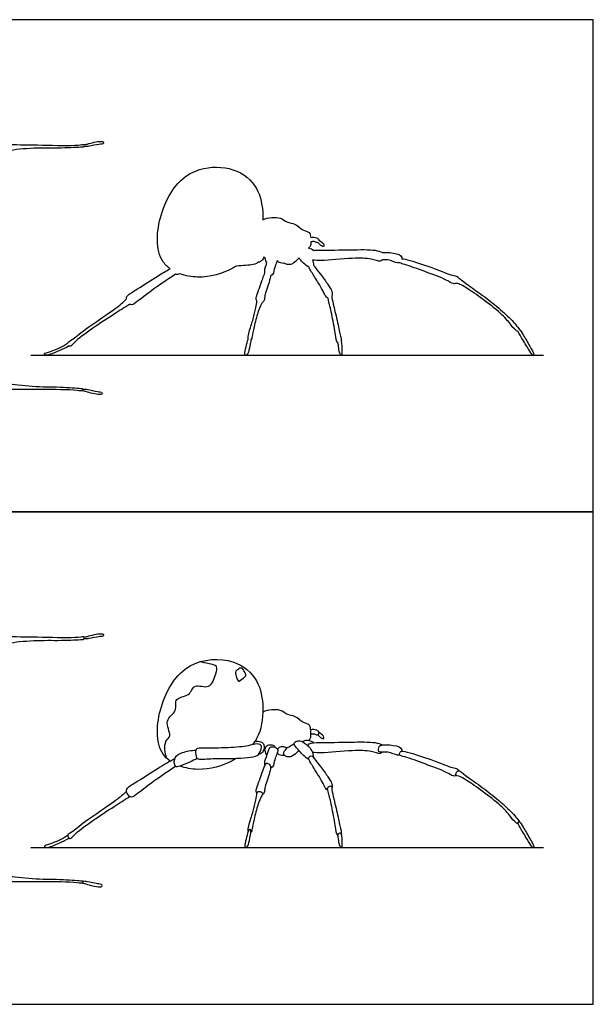
# Model space of a CAD drawing. Units: metres. Extents: x 0 to 0.176, y -0.131 to 0.051.
# Drawn here: x 0.028 to 0.057, y 0 to 0.051 of the extents above; entities that cross this region are included whole.
import ezdxf

# ---------------------------------------------------------------- set-up
doc = ezdxf.new("R2010")
doc.units = ezdxf.units.M
for name, color, linetype, true_color in [('2D$AG-ANIMALS', 7, 'Continuous', 0x66ccff), ('2D$AG-DETAILS', 7, 'Continuous', 0x66ffff), ('2D$AG-DIAGRAM', 7, 'Continuous', 0xfecc66), ('2D$AG-OUTLINE', 7, 'Continuous', 0x8000ff), ('2D$X-VPRT', 6, 'Continuous', 0xff00ff)]:
    doc.layers.add(name, color=color, linetype=linetype, true_color=true_color)

msp = doc.modelspace()

# ---------------------------------------------------------------- linework, layer by layer
at = {"layer": '2D$AG-ANIMALS'}
for points, knots in [([(0.026681, 0.018643), (0.026744, 0.018643), (0.026889, 0.018641), (0.027284, 0.018778), (0.028696, 0.01889), (0.029906, 0.018847), (0.030978, 0.018913), (0.031025, 0.018921), (0.031085, 0.019082), (0.030625, 0.018969), (0.028868, 0.019033), (0.02724, 0.019038), (0.026822, 0.019065), (0.026629, 0.019076)], [0, 0, 0, 0, 0.316603, 0.77067, 1.623488, 2.490895, 3.196708, 3.336719, 3.557615, 3.956654, 4.948247, 5.887319, 6.44149, 6.44149, 6.44149, 6.44149]), ([(0.031033, 0.019033), (0.031092, 0.019046), (0.031214, 0.019069), (0.031564, 0.019175), (0.031908, 0.019219), (0.03204, 0.019207), (0.032071, 0.019074), (0.03178, 0.019062), (0.031317, 0.018957), (0.031126, 0.018933), (0.031032, 0.018948)], [0, 0, 0, 0, 0.309116, 0.752263, 1.186346, 1.429286, 1.628952, 1.98557, 2.511036, 2.845273, 2.845273, 2.845273, 2.845273]), ([(0.035498, 0.01261), (0.03536, 0.01271), (0.034719, 0.01334), (0.034836, 0.015542), (0.036268, 0.017875), (0.038819, 0.017993), (0.040127, 0.016858), (0.040301, 0.015859), (0.04031, 0.015345), (0.040319, 0.014807), (0.040225, 0.014112), (0.039854, 0.013563), (0.039774, 0.013463)], [3.608276, 3.608276, 3.608276, 3.608276, 3.872566, 5.011349, 6.181114, 7.265198, 8.173296, 9.053074, 9.053074, 9.053074, 9.972448, 10.189628, 10.189628, 10.189628, 10.189628]), ([(0.042685, 0.013681), (0.042709, 0.013703), (0.04283, 0.01384), (0.042792, 0.014168), (0.04277, 0.014538), (0.042335, 0.014584), (0.04203, 0.01497), (0.041526, 0.014984), (0.04125, 0.015329), (0.040584, 0.015276), (0.040309, 0.015148)], [2.493669, 2.493669, 2.493669, 2.493669, 2.590095, 3.065743, 3.474645, 3.913736, 4.413212, 4.90127, 5.361018, 6.053757, 6.053757, 6.053757, 6.053757]), ([(0.042806, 0.013998), (0.042859, 0.014017), (0.042975, 0.014051), (0.043121, 0.013922), (0.043266, 0.014092), (0.043099, 0.01424), (0.04289, 0.014261), (0.04279, 0.014232)], [0, 0, 0, 0, 0.297338, 0.586673, 0.862733, 1.165355, 1.570671, 1.570671, 1.570671, 1.570671]), ([(0.043145, 0.013979), (0.043186, 0.013933), (0.043272, 0.013864), (0.043431, 0.013726), (0.043526, 0.013845), (0.043333, 0.014048), (0.043217, 0.014089)], [0, 0, 0, 0, 0.311915, 0.618522, 0.820242, 1.261607, 1.261607, 1.261607, 1.261607]), ([(0.040217, 0.013423), (0.040276, 0.013333), (0.040161, 0.012962), (0.039817, 0.012776), (0.038379, 0.012724), (0.037702, 0.012756), (0.036873, 0.012672), (0.036865, 0.012856), (0.036749, 0.013303), (0.037347, 0.013266), (0.038482, 0.013286), (0.039544, 0.013371), (0.039863, 0.013509), (0.040164, 0.013503), (0.040217, 0.013423)], [0, 0, 0, 0, 0.459941, 0.912275, 1.764982, 2.427203, 3.032164, 3.299361, 3.726322, 4.203495, 5.012605, 5.756983, 6.193815, 6.605888, 6.605888, 6.605888, 6.605888]), ([(0.039903, 0.013641), (0.039998, 0.013648), (0.040184, 0.013605), (0.040381, 0.013536), (0.040396, 0.013192), (0.040208, 0.012956), (0.040122, 0.012955), (0.040085, 0.012954)], [0, 0, 0, 0, 0.389064, 0.697923, 1.098689, 1.483253, 1.724716, 1.724716, 1.724716, 1.724716]), ([(0.041073, 0.013216), (0.041096, 0.013258), (0.041157, 0.013345), (0.041383, 0.013385), (0.041515, 0.013326), (0.041571, 0.013285)], [0, 0, 0, 0, 0.2765537, 0.6105921, 0.9438775, 0.9438775, 0.9438775, 0.9438775]), ([(0.042361, 0.013607), (0.042401, 0.01364), (0.042504, 0.013685), (0.042571, 0.0137), (0.042841, 0.013663), (0.042891, 0.013592), (0.042918, 0.013559)], [0, 0, 0, 0, 0.287707, 0.489742, 0.854589, 1.113265, 1.113265, 1.113265, 1.113265]), ([(0.042654, 0.013392), (0.04267, 0.013433), (0.042698, 0.013568), (0.043389, 0.013568), (0.044811, 0.013589), (0.046113, 0.013616), (0.046391, 0.013493), (0.04652, 0.013445)], [0, 0, 0, 0, 0.263524, 0.815777, 1.72259, 2.543605, 3.009915, 3.009915, 3.009915, 3.009915]), ([(0.047412, 0.012915), (0.04737, 0.012911), (0.047273, 0.01288), (0.046808, 0.013139), (0.046254, 0.013002), (0.046318, 0.013406), (0.046561, 0.013471), (0.047239, 0.013433), (0.047492, 0.013273), (0.047516, 0.013166), (0.047522, 0.013121)], [0, 0, 0, 0, 0.258077, 0.783834, 1.275364, 1.634723, 1.985127, 2.585817, 2.969723, 3.237699, 3.237699, 3.237699, 3.237699]), ([(0.036903, 0.012742), (0.036779, 0.012677), (0.036537, 0.012555), (0.036033, 0.012356), (0.035717, 0.012234), (0.035684, 0.012872), (0.036153, 0.01307), (0.036599, 0.013183), (0.036829, 0.013165)], [0, 0, 0, 0, 0.471013, 1.014797, 1.362627, 1.852355, 2.350632, 2.955385, 2.955385, 2.955385, 2.955385]), ([(0.041426, 0.012895), (0.041342, 0.01288), (0.041178, 0.012903), (0.041078, 0.012999), (0.041053, 0.013038)], [0, 0, 0, 0, 0.3672496, 0.5853249, 0.5853249, 0.5853249, 0.5853249]), ([(0.046516, 0.013069), (0.046481, 0.013043), (0.046397, 0.012957), (0.045864, 0.013149), (0.044974, 0.01318), (0.043355, 0.013001), (0.043038, 0.013043), (0.042879, 0.013054)], [0, 0, 0, 0, 0.263987, 0.766927, 1.487882, 2.405533, 2.908427, 2.908427, 2.908427, 2.908427]), ([(0.050363, 0.011859), (0.050306, 0.011843), (0.050164, 0.011799), (0.049797, 0.012079), (0.048714, 0.012452), (0.047753, 0.01282), (0.047328, 0.012906), (0.04743, 0.013074), (0.047504, 0.013152), (0.048016, 0.01302), (0.049171, 0.012656), (0.050091, 0.012253), (0.050385, 0.012239), (0.050442, 0.012148), (0.050463, 0.01211)], [0, 0, 0, 0, 0.305844, 0.770929, 1.562906, 2.327215, 2.733767, 2.992234, 3.206968, 3.694914, 4.527912, 5.259064, 5.622091, 5.882664, 5.882664, 5.882664, 5.882664]), ([(0.035784, 0.012323), (0.035404, 0.01208), (0.034701, 0.011614), (0.033769, 0.010878), (0.033439, 0.01066), (0.033217, 0.011005), (0.033259, 0.011247), (0.033858, 0.011578), (0.034883, 0.012265), (0.035455, 0.012586), (0.035749, 0.01275)], [0, 0, 0, 0, 0.845197, 1.635002, 2.0306, 2.441133, 2.767518, 3.345029, 4.163659, 4.893479, 4.893479, 4.893479, 4.893479]), ([(0.038939, 0.01275), (0.038878, 0.012713), (0.038279, 0.012368), (0.037312, 0.012072), (0.036299, 0.012241), (0.036007, 0.012346)], [1.745184, 1.745184, 1.745184, 1.745184, 1.859974, 2.857701, 3.318066, 3.318066, 3.318066, 3.318066]), ([(0.033244, 0.011042), (0.033054, 0.01087), (0.032697, 0.01052), (0.031099, 0.009515), (0.030463, 0.008929), (0.03014, 0.008796), (0.030235, 0.008638), (0.030329, 0.008545), (0.030545, 0.008841), (0.031525, 0.009561), (0.03259, 0.01025), (0.033138, 0.0106), (0.033407, 0.010769)], [0, 0, 0, 0, 0.637148, 1.63489, 2.326635, 2.690177, 2.959346, 3.179781, 3.558998, 4.367771, 5.204093, 5.913536, 5.913536, 5.913536, 5.913536]), ([(0.026615, 0.006767), (0.026678, 0.006766), (0.026823, 0.006765), (0.027215, 0.006619), (0.028624, 0.006478), (0.029835, 0.006494), (0.030905, 0.006406), (0.030952, 0.006397), (0.031009, 0.006235), (0.030552, 0.006357), (0.028794, 0.00633), (0.027166, 0.006361), (0.026748, 0.006342), (0.026554, 0.006336)], [0, 0, 0, 0, 0.316603, 0.77067, 1.623488, 2.490895, 3.196708, 3.336719, 3.557615, 3.956654, 4.948247, 5.887319, 6.44149, 6.44149, 6.44149, 6.44149]), ([(0.030958, 0.006284), (0.031016, 0.006271), (0.031139, 0.006244), (0.031486, 0.006131), (0.031829, 0.00608), (0.031961, 0.006089), (0.031995, 0.006221), (0.031704, 0.00624), (0.031244, 0.006355), (0.031053, 0.006383), (0.030959, 0.006369)], [0, 0, 0, 0, 0.309116, 0.752263, 1.186346, 1.429286, 1.628952, 1.98557, 2.511036, 2.845273, 2.845273, 2.845273, 2.845273])]:
    msp.add_open_spline(points, degree=3, knots=knots, dxfattribs=at)
for points in [[(0.040414, 0.012391), (0.040379, 0.012524), (0.040498, 0.012824), (0.040629, 0.013306), (0.040773, 0.013358), (0.040938, 0.013336), (0.041066, 0.013245), (0.041103, 0.013159), (0.041005, 0.012909), (0.040889, 0.012619), (0.040864, 0.012289), (0.040706, 0.012232)], [(0.040523, 0.012931), (0.040439, 0.013056), (0.040393, 0.013195), (0.040473, 0.013373), (0.040605, 0.013459), (0.040778, 0.013459), (0.04091, 0.013407), (0.04095, 0.013317)], [(0.042177, 0.013163), (0.041864, 0.012839), (0.041659, 0.012806), (0.041454, 0.012853), (0.041389, 0.012932), (0.04137, 0.013092), (0.041631, 0.013369), (0.041934, 0.013507)], [(0.042693, 0.012696), (0.042474, 0.012827), (0.042214, 0.013127), (0.041891, 0.013472), (0.041961, 0.013597), (0.042068, 0.013649), (0.04226, 0.013682), (0.042675, 0.013429), (0.042913, 0.013066), (0.04294, 0.012789)], [(0.040356, 0.013204), (0.040376, 0.013199), (0.040397, 0.013194), (0.040418, 0.013189)], [(0.04368, 0.011095), (0.04358, 0.011161), (0.043522, 0.011246), (0.043437, 0.011472), (0.043055, 0.012082), (0.042683, 0.012687), (0.042671, 0.012763), (0.042747, 0.01287), (0.042872, 0.012885), (0.042945, 0.012778), (0.043272, 0.012366), (0.043739, 0.011741), (0.043895, 0.011444), (0.043923, 0.011314), (0.043882, 0.011189)], [(0.040005, 0.010951), (0.039938, 0.011051), (0.039975, 0.011161), (0.040121, 0.011592), (0.040313, 0.012117), (0.040439, 0.012503), (0.040573, 0.012499), (0.040657, 0.012433), (0.040718, 0.012331), (0.040708, 0.012192), (0.040555, 0.011629), (0.040407, 0.011233), (0.040407, 0.011136), (0.040376, 0.010913), (0.040284, 0.010865)], [(0.053557, 0.009341), (0.053424, 0.009383), (0.0532, 0.009667), (0.052796, 0.010189), (0.051847, 0.010948), (0.050884, 0.011608), (0.050596, 0.01179), (0.050289, 0.011874), (0.050302, 0.011925), (0.050386, 0.012092), (0.050493, 0.012139), (0.050703, 0.011939), (0.0516, 0.011311), (0.052461, 0.010655), (0.053203, 0.009977), (0.053524, 0.009608), (0.053613, 0.009457)], [(0.044208, 0.008754), (0.044112, 0.008831), (0.044093, 0.009178), (0.043867, 0.010339), (0.043705, 0.011028), (0.043641, 0.011202), (0.043698, 0.011288), (0.043837, 0.011333), (0.04389, 0.011296), (0.043871, 0.011141), (0.043977, 0.010712), (0.044229, 0.009634), (0.044357, 0.008982), (0.044393, 0.00887), (0.04437, 0.008821)], [(0.039549, 0.008958), (0.039532, 0.009141), (0.039672, 0.009569), (0.039853, 0.010155), (0.039993, 0.01075), (0.039997, 0.011001), (0.040067, 0.011039), (0.040262, 0.01102), (0.040327, 0.010908), (0.040234, 0.010806), (0.040072, 0.010425), (0.039825, 0.009527), (0.03976, 0.009061), (0.039722, 0.008947), (0.039687, 0.00892)], [(0.053811, 0.009178), (0.05372, 0.00933), (0.053633, 0.009467), (0.053559, 0.009472), (0.053526, 0.00942), (0.053582, 0.009258), (0.054052, 0.008499), (0.054261, 0.008128), (0.054354, 0.008128), (0.054405, 0.008128), (0.054182, 0.00855), (0.053903, 0.009025), (0.053811, 0.009178)], [(0.030189, 0.008743), (0.02991, 0.00857), (0.029275, 0.008288), (0.028975, 0.008241), (0.028975, 0.008128), (0.029067, 0.008128), (0.029124, 0.008128), (0.029183, 0.008128), (0.029396, 0.008206), (0.02988, 0.008407), (0.030272, 0.008606)], [(0.039529, 0.008213), (0.039492, 0.008128), (0.03942, 0.008128), (0.039341, 0.008128), (0.039439, 0.008559), (0.039551, 0.009001), (0.039611, 0.009066), (0.039662, 0.009066), (0.039704, 0.008959), (0.039644, 0.008638), (0.039566, 0.008298), (0.039529, 0.008213)], [(0.04438, 0.008768), (0.044368, 0.008845), (0.044346, 0.008903), (0.04418, 0.008865), (0.044225, 0.008681), (0.044259, 0.008311), (0.044331, 0.008128), (0.044384, 0.008128), (0.044402, 0.008128), (0.044417, 0.008439), (0.044392, 0.008691), (0.04438, 0.008768)]]:
    msp.add_open_spline(points, degree=3, dxfattribs=at)
at = {"layer": '2D$AG-DETAILS'}
for points, knots in [([(0.035335, 0.012745), (0.03522, 0.013012), (0.035166, 0.01367), (0.035632, 0.01387), (0.035134, 0.014759), (0.035922, 0.015151), (0.03566, 0.015932), (0.036554, 0.015935), (0.036705, 0.016687), (0.037614, 0.016256), (0.037862, 0.017127), (0.038004, 0.017555), (0.037487, 0.017652), (0.037193, 0.017731), (0.037027, 0.017747)], [0, 0, 0, 0, 0.678854, 1.116721, 1.750886, 2.352344, 2.899623, 3.487458, 4.030515, 4.631062, 5.260136, 5.701813, 6.16883, 6.683088, 6.683088, 6.683088, 6.683088]), ([(0.039022, 0.01736), (0.039086, 0.017398), (0.039233, 0.017501), (0.039341, 0.017219), (0.039514, 0.017017), (0.039137, 0.01682), (0.039031, 0.016655), (0.038812, 0.017251), (0.038958, 0.017322), (0.039022, 0.01736)], [0, 0, 0, 0, 0.323999, 0.684913, 1.015957, 1.455846, 1.697204, 2.203593, 2.529701, 2.529701, 2.529701, 2.529701])]:
    msp.add_open_spline(points, degree=3, knots=knots, dxfattribs=at)
at = {"layer": '2D$AG-DIAGRAM'}
for points in [[(0.028276, 0.033647), (0.054864, 0.033647)], [(0.028276, 0.008128), (0.054864, 0.008128)]]:
    msp.add_lwpolyline(points, dxfattribs=at)
at = {"layer": '2D$AG-OUTLINE'}
for points, knots in [([(0.031032, 0.044467), (0.031126, 0.044452), (0.031317, 0.044475), (0.03178, 0.044581), (0.032071, 0.044593), (0.03204, 0.044726), (0.031908, 0.044738), (0.031564, 0.044694), (0.031214, 0.044588), (0.031092, 0.044565), (0.031033, 0.044552), (0.030997, 0.044579), (0.030594, 0.04449), (0.028868, 0.044552), (0.02724, 0.044557), (0.026822, 0.044584), (0.026629, 0.044595), (0.026598, 0.044641), (0.026492, 0.04466), (0.026137, 0.04446), (0.024605, 0.044097), (0.023168, 0.043823), (0.02244, 0.043719), (0.022279, 0.043619), (0.022207, 0.043577), (0.022067, 0.043603), (0.021503, 0.043531), (0.021068, 0.043248), (0.020764, 0.04305), (0.020715, 0.042979), (0.02065, 0.042991), (0.020459, 0.043053), (0.020031, 0.042328), (0.018892, 0.041144), (0.017753, 0.040347), (0.017633, 0.040149), (0.017545, 0.040046), (0.017506, 0.039998), (0.017475, 0.040018), (0.017385, 0.04003), (0.017239, 0.039953), (0.017157, 0.039868), (0.017125, 0.039819), (0.017102, 0.039836), (0.017028, 0.039843), (0.016811, 0.039674), (0.01672, 0.039586), (0.016675, 0.039535), (0.016582, 0.03959), (0.016487, 0.039641), (0.016392, 0.039687), (0.016443, 0.039734), (0.016508, 0.039848), (0.016568, 0.039945), (0.016544, 0.039981), (0.016541, 0.039984), (0.016597, 0.039998), (0.016704, 0.040034), (0.01682, 0.04024), (0.016792, 0.040301), (0.016787, 0.040308), (0.016828, 0.040336), (0.016922, 0.040403), (0.017107, 0.040804), (0.017135, 0.041583), (0.017388, 0.041897), (0.017313, 0.042019), (0.017287, 0.042065), (0.017307, 0.042096), (0.017386, 0.042224), (0.017672, 0.042425), (0.017985, 0.042673), (0.018055, 0.042807), (0.018064, 0.042842), (0.018329, 0.043146), (0.018823, 0.043683), (0.019527, 0.044618), (0.019759, 0.044677), (0.019895, 0.04489), (0.019845, 0.044939), (0.019831, 0.044948), (0.01988, 0.045061), (0.019972, 0.045296), (0.020532, 0.046143), (0.020935, 0.046875), (0.021301, 0.047404), (0.021299, 0.047495), (0.021299, 0.047501), (0.021361, 0.047585), (0.021504, 0.047837), (0.021737, 0.04829), (0.021684, 0.048485), (0.021454, 0.048418), (0.021332, 0.047762), (0.02124, 0.047621), (0.0212, 0.047537), (0.02119, 0.047533), (0.021053, 0.047457), (0.020649, 0.046566), (0.019804, 0.045431), (0.01959, 0.045283), (0.019496, 0.045208), (0.019456, 0.04522), (0.019266, 0.045213), (0.018928, 0.044518), (0.018066, 0.04339), (0.017927, 0.043182), (0.017855, 0.043081), (0.017773, 0.04307), (0.017491, 0.042886), (0.016955, 0.042399), (0.016834, 0.042218), (0.016822, 0.042187), (0.016778, 0.042177), (0.016624, 0.042172), (0.016658, 0.04154), (0.01647, 0.040789), (0.016445, 0.040596), (0.01643, 0.040505), (0.016373, 0.040509), (0.016243, 0.040462), (0.016161, 0.040343), (0.016138, 0.040274), (0.016128, 0.040279), (0.016068, 0.040305), (0.015935, 0.040204), (0.015804, 0.039998), (0.015785, 0.039876), (0.015702, 0.039883), (0.015624, 0.039881), (0.015548, 0.039873), (0.015539, 0.039928), (0.015517, 0.040036), (0.015442, 0.040155), (0.015454, 0.040219), (0.015461, 0.040248), (0.015564, 0.040282), (0.015718, 0.040554), (0.01624, 0.041205), (0.016258, 0.041458), (0.01621, 0.041618), (0.01617, 0.041683), (0.016179, 0.041728), (0.016162, 0.041911), (0.016023, 0.042273), (0.015823, 0.042501), (0.015671, 0.042646), (0.015588, 0.042627), (0.015587, 0.042627), (0.015363, 0.04298), (0.014936, 0.043589), (0.014304, 0.044357), (0.014229, 0.044407), (0.014193, 0.044398), (0.014048, 0.044605), (0.01375, 0.045041), (0.013367, 0.045701), (0.012847, 0.046489), (0.012817, 0.046525), (0.012798, 0.046523), (0.012794, 0.046523), (0.012754, 0.046594), (0.012675, 0.046741), (0.012509, 0.046951), (0.012432, 0.047248), (0.012364, 0.047471), (0.012222, 0.047388), (0.012319, 0.047212), (0.012432, 0.04691), (0.012558, 0.046743), (0.012735, 0.046472), (0.012733, 0.046432), (0.012872, 0.046228), (0.0133, 0.045539), (0.013707, 0.044807), (0.013917, 0.044401), (0.013951, 0.044272), (0.013967, 0.044213), (0.013945, 0.04415), (0.014034, 0.043947), (0.01446, 0.043237), (0.015109, 0.042539), (0.01528, 0.042424), (0.015358, 0.042369), (0.015349, 0.04231), (0.015443, 0.042196), (0.015647, 0.041775), (0.015767, 0.04166), (0.0157, 0.041565), (0.01558, 0.041384), (0.015048, 0.040732), (0.014934, 0.040502), (0.01497, 0.040424), (0.014983, 0.040407), (0.014953, 0.040351), (0.014892, 0.040237), (0.014922, 0.039879), (0.01493, 0.039753), (0.014937, 0.039687), (0.014923, 0.03968), (0.014909, 0.039672), (0.014894, 0.039664), (0.01483, 0.039765), (0.014754, 0.039858), (0.014669, 0.039943), (0.014745, 0.040085), (0.014762, 0.040398), (0.014689, 0.040579), (0.014636, 0.040595), (0.014634, 0.040722), (0.014637, 0.040985), (0.014278, 0.042121), (0.013646, 0.042713), (0.013283, 0.042989), (0.013168, 0.043004), (0.013118, 0.043012), (0.013035, 0.043091), (0.012673, 0.043264), (0.012355, 0.043433), (0.012203, 0.043398), (0.012164, 0.043376), (0.011765, 0.043525), (0.010936, 0.043842), (0.009907, 0.044315), (0.008442, 0.044866), (0.008226, 0.044897), (0.008098, 0.044888), (0.008057, 0.044842), (0.007705, 0.044739), (0.006995, 0.044531), (0.005173, 0.044003), (0.003933, 0.043644), (0.003764, 0.043568), (0.003766, 0.043499), (0.003768, 0.043486), (0.003609, 0.04342), (0.003322, 0.043272), (0.00269, 0.043103), (0.002555, 0.042778), (0.002952, 0.042875), (0.003507, 0.043128), (0.003749, 0.04326), (0.003869, 0.043331), (0.003961, 0.04329), (0.004336, 0.043518), (0.005454, 0.043826), (0.007051, 0.044251), (0.007749, 0.044371), (0.007974, 0.044346), (0.008073, 0.044333), (0.008153, 0.044231), (0.008513, 0.044124), (0.009386, 0.043896), (0.010993, 0.043431), (0.011674, 0.043129), (0.01202, 0.042969), (0.012066, 0.04286), (0.012322, 0.042773), (0.012613, 0.042639), (0.01272, 0.042611), (0.012738, 0.042541), (0.012755, 0.042355), (0.01344, 0.042124), (0.013813, 0.04138), (0.014015, 0.040519), (0.014123, 0.040463), (0.014158, 0.04043), (0.014142, 0.040404), (0.014138, 0.040364), (0.014138, 0.040332), (0.014038, 0.040388), (0.013437, 0.040683), (0.012028, 0.041051), (0.009605, 0.039902), (0.009138, 0.038831), (0.00912, 0.03826), (0.009183, 0.037668), (0.009581, 0.036759), (0.011828, 0.035655), (0.013385, 0.036052), (0.014049, 0.03631), (0.014157, 0.036358), (0.014158, 0.036332), (0.014163, 0.036304), (0.014175, 0.036284), (0.014139, 0.036252), (0.01403, 0.036198), (0.013809, 0.035342), (0.013421, 0.034605), (0.012731, 0.03439), (0.01271, 0.034204), (0.012691, 0.034134), (0.012583, 0.034109), (0.01229, 0.03398), (0.012031, 0.033899), (0.011983, 0.033791), (0.011634, 0.033639), (0.010946, 0.033352), (0.00933, 0.032921), (0.008452, 0.032711), (0.00809, 0.032612), (0.008008, 0.032512), (0.007908, 0.032501), (0.007683, 0.032481), (0.006988, 0.032616), (0.0054, 0.033075), (0.004289, 0.033406), (0.003919, 0.033643), (0.003827, 0.033603), (0.003708, 0.033676), (0.003468, 0.033814), (0.002919, 0.034079), (0.002524, 0.034184), (0.002652, 0.033856), (0.00328, 0.033673), (0.003565, 0.03352), (0.003722, 0.033451), (0.00372, 0.033437), (0.003716, 0.033368), (0.003883, 0.033289), (0.005116, 0.032904), (0.006926, 0.032337), (0.007631, 0.032114), (0.007981, 0.032003), (0.008021, 0.031957), (0.008149, 0.031944), (0.008365, 0.031971), (0.009842, 0.032491), (0.010881, 0.032942), (0.011716, 0.033241), (0.012118, 0.033381), (0.012157, 0.033358), (0.012308, 0.033321), (0.01263, 0.033482), (0.012995, 0.033647), (0.01308, 0.033725), (0.01313, 0.033732), (0.013245, 0.033745), (0.013614, 0.034012), (0.014259, 0.034591), (0.014642, 0.03572), (0.014645, 0.035982), (0.014649, 0.036109), (0.014703, 0.036124), (0.014773, 0.036289), (0.01477, 0.036568), (0.01472, 0.036704), (0.014789, 0.036765), (0.014852, 0.036835), (0.014908, 0.036913), (0.01491, 0.036916), (0.014926, 0.036909), (0.014941, 0.036902), (0.014957, 0.036895), (0.014954, 0.03687), (0.014943, 0.036753), (0.014912, 0.036462), (0.014971, 0.036347), (0.015, 0.03629), (0.014987, 0.036273), (0.014949, 0.036196), (0.015058, 0.035963), (0.015576, 0.0353), (0.015692, 0.035117), (0.015758, 0.03502), (0.015635, 0.034908), (0.015422, 0.034491), (0.015325, 0.034379), (0.015333, 0.034321), (0.015254, 0.034267), (0.01508, 0.034156), (0.014417, 0.033471), (0.013976, 0.03277), (0.013882, 0.03257), (0.013903, 0.032506), (0.013886, 0.032447), (0.013849, 0.032319), (0.013631, 0.031918), (0.013208, 0.031195), (0.012765, 0.030515), (0.012622, 0.030314), (0.012624, 0.030274), (0.012441, 0.030007), (0.012311, 0.029843), (0.012191, 0.029543), (0.012091, 0.029369), (0.012231, 0.029283), (0.012304, 0.029505), (0.012387, 0.0298), (0.012558, 0.030006), (0.01264, 0.030151), (0.012681, 0.030222), (0.012685, 0.030221), (0.012704, 0.030219), (0.012735, 0.030255), (0.013272, 0.031031), (0.013668, 0.031683), (0.013976, 0.032113), (0.014125, 0.032316), (0.014161, 0.032307), (0.014237, 0.032355), (0.014885, 0.03311), (0.015325, 0.033709), (0.015556, 0.034057), (0.015557, 0.034057), (0.01564, 0.034036), (0.015796, 0.034178), (0.016, 0.034402), (0.016147, 0.034761), (0.016168, 0.034944), (0.01616, 0.034989), (0.016201, 0.035053), (0.016253, 0.035212), (0.016239, 0.035465), (0.015731, 0.036127), (0.015583, 0.036402), (0.015481, 0.036439), (0.015475, 0.036467), (0.015464, 0.036532), (0.01553, 0.036631), (0.015554, 0.036711), (0.015562, 0.036744), (0.015593, 0.036742), (0.015681, 0.03674), (0.015768, 0.036747), (0.015823, 0.036754), (0.01585, 0.036648), (0.015965, 0.036464), (0.016087, 0.036369), (0.016147, 0.036393), (0.016158, 0.036398), (0.01618, 0.036329), (0.016259, 0.036208), (0.016388, 0.036158), (0.016444, 0.036161), (0.016458, 0.036069), (0.016478, 0.035876), (0.01665, 0.035121), (0.016603, 0.03449), (0.016756, 0.034482), (0.0168, 0.034471), (0.016812, 0.03444), (0.016929, 0.034256), (0.017455, 0.033757), (0.017732, 0.033567), (0.017814, 0.033555), (0.017884, 0.033453), (0.018019, 0.033242), (0.018856, 0.032096), (0.01918, 0.031393), (0.01937, 0.031383), (0.01941, 0.031393), (0.019503, 0.031317), (0.019713, 0.031164), (0.020534, 0.030011), (0.020918, 0.029112), (0.021053, 0.029033), (0.021063, 0.029028), (0.021102, 0.028944), (0.021191, 0.028801), (0.021298, 0.028143), (0.021528, 0.028071), (0.021585, 0.028264), (0.021361, 0.028722), (0.021223, 0.028977), (0.021163, 0.029063), (0.021164, 0.029068), (0.021167, 0.02916), (0.020812, 0.029697), (0.020426, 0.030436), (0.019884, 0.031295), (0.019796, 0.031532), (0.01975, 0.031646), (0.019765, 0.031655), (0.019815, 0.031703), (0.019684, 0.031919), (0.019453, 0.031983), (0.018769, 0.032932), (0.018287, 0.03348), (0.018029, 0.03379), (0.018021, 0.033825), (0.017953, 0.03396), (0.017645, 0.034215), (0.017364, 0.034422), (0.017287, 0.034552), (0.017268, 0.034583), (0.017296, 0.034628), (0.017372, 0.034749), (0.017127, 0.035068), (0.017115, 0.035848), (0.016939, 0.036252), (0.016846, 0.036321), (0.016806, 0.036351), (0.01681, 0.036357), (0.016841, 0.036417), (0.016729, 0.036626), (0.016623, 0.036664), (0.016567, 0.036679), (0.01657, 0.036683), (0.016594, 0.036718), (0.016542, 0.036807), (0.016486, 0.03691), (0.016447, 0.036955), (0.016542, 0.037002), (0.016634, 0.037055), (0.016723, 0.037111), (0.016763, 0.037065), (0.01685, 0.036977), (0.017056, 0.03681), (0.017131, 0.036816), (0.017154, 0.036832), (0.017185, 0.036782), (0.017265, 0.036696), (0.017409, 0.036615), (0.0175, 0.036625), (0.017532, 0.036645), (0.017569, 0.036596), (0.017655, 0.036491), (0.01777, 0.036291), (0.018892, 0.03547), (0.020006, 0.034261), (0.020419, 0.033528), (0.02061, 0.033585), (0.020676, 0.033596), (0.020724, 0.033524), (0.021023, 0.03332), (0.021452, 0.033027), (0.022014, 0.032943), (0.022155, 0.032966), (0.022226, 0.032923), (0.022385, 0.032819), (0.023111, 0.032699), (0.024541, 0.032395), (0.026065, 0.031999), (0.026416, 0.031792), (0.026522, 0.031809), (0.026554, 0.031855), (0.026748, 0.031861), (0.027166, 0.03188), (0.028794, 0.031849), (0.03052, 0.031875), (0.030922, 0.031777), (0.030958, 0.031803), (0.031016, 0.031789), (0.031139, 0.031763), (0.031486, 0.03165), (0.031829, 0.031598), (0.031961, 0.031608), (0.031995, 0.03174), (0.031704, 0.031759), (0.031244, 0.031874), (0.031053, 0.031901), (0.030959, 0.031888), (0.030956, 0.031895), (0.030945, 0.031917), (0.030905, 0.031925), (0.029835, 0.032013), (0.028624, 0.031997), (0.027215, 0.032138), (0.026823, 0.032284), (0.026678, 0.032285), (0.026615, 0.032286), (0.0266, 0.03234), (0.02652, 0.032415), (0.02612, 0.032438), (0.024741, 0.032788), (0.02323, 0.033104), (0.022455, 0.033428), (0.022328, 0.033367), (0.022276, 0.033352), (0.02224, 0.033432), (0.022015, 0.033529), (0.02136, 0.033819), (0.021059, 0.033918), (0.020971, 0.033919), (0.020974, 0.033985), (0.020965, 0.034147), (0.020673, 0.034355), (0.019867, 0.035251), (0.019229, 0.03582), (0.018216, 0.036781), (0.017911, 0.036895), (0.017764, 0.036961), (0.017786, 0.036999), (0.017804, 0.037083), (0.017672, 0.037185), (0.017528, 0.037239), (0.017449, 0.037244), (0.017455, 0.037259), (0.017455, 0.037307), (0.017265, 0.037383), (0.017222, 0.03741), (0.017174, 0.037443), (0.017259, 0.037512), (0.017337, 0.037577), (0.017414, 0.037624), (0.017451, 0.037585), (0.017527, 0.037503), (0.017871, 0.037419), (0.017976, 0.037438), (0.018008, 0.037505), (0.018014, 0.037525), (0.018059, 0.037518), (0.018137, 0.03751), (0.018422, 0.037555), (0.018401, 0.037649), (0.018388, 0.037678), (0.018467, 0.037632), (0.018646, 0.037628), (0.018757, 0.037671), (0.018585, 0.037813), (0.018418, 0.037798), (0.018339, 0.037767), (0.018327, 0.037782), (0.018266, 0.037827), (0.018071, 0.03775), (0.018003, 0.037672), (0.017964, 0.037714), (0.017822, 0.037707), (0.017735, 0.037731), (0.017703, 0.03774), (0.017718, 0.037748), (0.017778, 0.037788), (0.017795, 0.037936), (0.017931, 0.037969), (0.01797, 0.038017), (0.017996, 0.038014), (0.01806, 0.038011), (0.018116, 0.038151), (0.018049, 0.038244), (0.018048, 0.038347), (0.018109, 0.038456), (0.018042, 0.038578), (0.017969, 0.038566), (0.01794, 0.038557), (0.017899, 0.038604), (0.017784, 0.038666), (0.017804, 0.038818), (0.017735, 0.038859), (0.017699, 0.038876), (0.017753, 0.038888), (0.017846, 0.038926), (0.018019, 0.038917), (0.018058, 0.03896), (0.018126, 0.038882), (0.018321, 0.038805), (0.018382, 0.038849), (0.018394, 0.038865), (0.018473, 0.038834), (0.01864, 0.038819), (0.018812, 0.038961), (0.018701, 0.039003), (0.018522, 0.038999), (0.018443, 0.038954), (0.018456, 0.038983), (0.018477, 0.039076), (0.018192, 0.039121), (0.018114, 0.039114), (0.018069, 0.039106), (0.018063, 0.039126), (0.018031, 0.039194), (0.017926, 0.039213), (0.017578, 0.039128), (0.017504, 0.039044), (0.017465, 0.039003), (0.017373, 0.039064), (0.017268, 0.039141), (0.017152, 0.039224), (0.017177, 0.039237), (0.017219, 0.039263), (0.017416, 0.039337), (0.017417, 0.039385), (0.017411, 0.039401), (0.01749, 0.039404), (0.017636, 0.039455), (0.017769, 0.039554), (0.017753, 0.039638), (0.017732, 0.039677), (0.01788, 0.03974), (0.018188, 0.039847), (0.019221, 0.040787), (0.019871, 0.041341), (0.020696, 0.04222), (0.020992, 0.042422), (0.021004, 0.042584), (0.021003, 0.04265), (0.021091, 0.042648), (0.021394, 0.042742), (0.022056, 0.043017), (0.022282, 0.04311), (0.02232, 0.043188), (0.022371, 0.043173), (0.022497, 0.043109), (0.023279, 0.043417), (0.024797, 0.0437), (0.026182, 0.044021), (0.026583, 0.044035), (0.026665, 0.044109), (0.026681, 0.044162), (0.026744, 0.044162), (0.026889, 0.04416), (0.027284, 0.044297), (0.028696, 0.044408), (0.029906, 0.044366), (0.030978, 0.044431), (0.031017, 0.044438), (0.031029, 0.044461), (0.031032, 0.044467)], [-2.845273, -2.845273, -2.845273, -2.845273, -2.511036, -1.98557, -1.628952, -1.429286, -1.186346, -0.752263, -0.309116, 0, 0, 0, 0.357527, 1.349119, 2.288191, 2.842363, 2.842363, 2.842363, 3.099004, 3.532309, 4.448363, 5.360791, 5.957997, 6.321713, 6.321713, 6.321713, 6.859944, 7.437108, 7.865207, 7.865207, 7.865207, 8.189723, 8.803177, 9.781821, 10.621616, 10.951443, 11.263801, 11.263801, 11.263801, 11.491157, 11.78657, 12.091686, 12.091686, 12.091686, 12.281641, 12.658135, 12.987324, 12.987324, 12.987324, 13.197912, 13.197912, 13.197912, 13.530362, 13.783838, 13.812559, 13.812559, 13.812559, 14.115154, 14.474523, 14.522168, 14.522168, 14.522168, 14.802959, 15.274297, 15.926042, 16.358944, 16.649598, 16.649598, 16.649598, 16.818143, 17.286028, 17.776948, 17.953146, 17.953146, 17.953146, 18.752428, 19.511882, 19.866025, 20.205713, 20.300764, 20.300764, 20.300764, 20.741641, 21.46016, 22.172177, 22.746712, 22.788088, 22.788088, 22.788088, 23.1491, 23.678918, 23.949452, 24.233645, 24.813462, 25.196524, 25.196524, 25.196524, 25.257414, 25.999302, 26.878336, 27.314531, 27.314531, 27.314531, 27.512641, 28.155569, 29.030203, 29.473042, 29.473042, 29.473042, 29.835201, 30.531224, 30.689965, 30.689965, 30.689965, 30.958264, 31.505282, 32.158528, 32.542524, 32.542524, 32.542524, 32.822347, 33.162723, 33.162723, 33.162723, 33.224465, 33.5259, 33.967638, 33.967638, 33.967638, 34.190743, 34.190743, 34.190743, 34.488824, 34.754944, 34.970865, 34.970865, 34.970865, 35.411796, 36.079818, 36.436633, 36.782839, 36.782839, 36.782839, 37.008972, 37.489759, 37.902027, 38.262348, 38.267829, 38.267829, 38.267829, 39.081551, 39.778337, 40.002079, 40.002079, 40.002079, 40.634002, 41.31111, 41.991744, 42.138095, 42.170287, 42.170287, 42.170287, 42.531002, 42.90487, 43.319672, 43.632368, 43.84897, 44.148808, 44.568451, 44.976814, 44.976814, 44.976814, 45.268166, 45.947922, 46.63271, 47.10935, 47.420143, 47.420143, 47.420143, 47.741378, 48.423055, 49.133427, 49.524203, 49.524203, 49.524203, 49.821981, 50.401923, 50.401923, 50.401923, 50.831611, 51.498348, 51.871113, 51.984608, 51.984608, 51.984608, 52.301246, 52.72732, 53.051259, 53.051259, 53.051259, 53.100534, 53.100534, 53.100534, 53.329549, 53.329549, 53.329549, 53.835623, 54.142812, 54.142812, 54.142812, 54.592557, 55.371918, 56.064189, 56.53239, 56.815872, 56.815872, 56.815872, 57.218046, 57.715384, 57.916399, 57.916399, 57.916399, 58.737798, 59.553272, 60.441633, 60.776762, 61.054491, 61.054491, 61.054491, 61.816784, 62.841022, 63.656296, 63.940205, 64.006893, 64.006893, 64.006893, 64.528775, 65.11369, 65.436099, 65.822597, 66.408936, 66.879374, 66.879374, 66.879374, 67.343222, 68.150707, 69.100927, 69.699537, 70.098188, 70.098188, 70.098188, 70.531135, 71.241284, 72.181393, 72.958403, 72.958403, 72.958403, 73.426172, 73.780006, 73.780006, 73.780006, 74.11801, 74.693616, 75.376644, 76.039546, 76.315148, 76.315148, 76.315148, 76.521946, 76.521946, 76.521946, 76.728268, 77.70971, 78.926498, 79.384607, 79.774058, 80.023381, 80.579254, 81.728785, 82.760254, 82.973083, 82.973083, 82.973083, 83.129533, 83.129533, 83.129533, 83.405136, 84.068037, 84.751065, 85.326672, 85.664675, 85.664675, 85.664675, 86.018509, 86.486278, 86.486278, 86.486278, 87.263288, 88.203397, 88.913546, 89.346493, 89.346493, 89.346493, 89.745144, 90.343754, 91.293974, 92.101459, 92.565307, 92.565307, 92.565307, 93.035745, 93.622084, 94.008582, 94.330991, 94.915906, 95.437788, 95.437788, 95.437788, 95.504476, 95.788386, 96.603659, 97.627897, 98.39019, 98.39019, 98.39019, 98.667919, 99.003048, 99.891409, 100.706883, 101.528283, 101.528283, 101.528283, 101.729297, 102.226635, 102.628809, 102.628809, 102.628809, 102.912291, 103.380492, 104.072763, 104.852125, 105.301869, 105.301869, 105.301869, 105.609058, 106.050875, 106.050875, 106.050875, 106.236151, 106.244247, 106.244247, 106.244247, 106.286813, 106.286813, 106.286813, 106.413251, 106.839325, 107.155963, 107.155963, 107.155963, 107.269457, 107.642223, 108.308959, 108.738647, 108.738647, 108.738647, 109.318589, 109.616368, 109.616368, 109.616368, 110.007144, 110.717516, 111.399193, 111.720428, 111.720428, 111.720428, 112.031221, 112.507861, 113.192648, 113.872405, 114.163757, 114.163757, 114.163757, 114.57212, 114.991763, 115.291601, 115.508203, 115.820899, 116.235701, 116.609569, 116.970284, 116.970284, 116.970284, 117.002476, 117.148826, 117.829461, 118.506568, 119.138492, 119.138492, 119.138492, 119.362233, 120.05902, 120.872742, 120.872742, 120.872742, 120.878222, 121.238544, 121.650812, 122.131598, 122.357732, 122.357732, 122.357732, 122.703938, 123.060753, 123.728774, 124.169705, 124.169705, 124.169705, 124.385626, 124.651747, 124.827972, 124.827972, 124.827972, 124.906214, 125.044048, 125.044048, 125.044048, 125.42617, 125.727606, 125.789348, 125.789348, 125.789348, 126.129723, 126.409546, 126.409546, 126.409546, 126.793543, 127.446789, 127.993807, 128.262106, 128.262106, 128.262106, 128.420847, 129.11687, 129.479028, 129.479028, 129.479028, 129.921867, 130.796501, 131.439429, 131.637539, 131.637539, 131.637539, 132.073734, 132.952768, 133.694656, 133.755547, 133.755547, 133.755547, 134.138609, 134.718426, 135.002618, 135.273152, 135.802971, 136.163983, 136.163983, 136.163983, 136.205358, 136.779893, 137.491911, 138.210429, 138.651306, 138.651306, 138.651306, 138.746358, 139.086045, 139.440189, 140.199643, 140.998925, 140.998925, 140.998925, 141.175122, 141.666042, 142.133928, 142.302473, 142.302473, 142.302473, 142.593127, 143.026029, 143.677774, 144.149111, 144.429902, 144.429902, 144.429902, 144.477548, 144.836917, 145.139511, 145.139511, 145.139511, 145.168232, 145.421708, 145.700536, 145.700536, 145.700536, 145.952301, 145.952301, 145.952301, 146.250413, 146.626907, 146.816862, 146.816862, 146.816862, 147.121978, 147.417391, 147.644747, 147.644747, 147.644747, 147.957105, 148.286932, 149.126727, 150.105371, 150.718825, 151.043341, 151.043341, 151.043341, 151.47144, 152.048604, 152.586835, 152.586835, 152.586835, 152.950551, 153.547757, 154.460186, 155.37624, 155.809544, 156.066185, 156.066185, 156.066185, 156.620357, 157.559429, 158.551021, 158.908548, 158.908548, 158.908548, 159.217664, 159.660811, 160.094894, 160.337834, 160.5375, 160.894118, 161.419584, 161.753821, 161.753821, 161.753821, 161.804645, 161.944657, 162.65047, 163.517876, 164.370694, 164.824761, 165.141364, 165.141364, 165.141364, 165.392198, 165.823856, 166.693699, 167.636589, 168.264802, 168.556913, 168.556913, 168.556913, 168.953082, 169.607618, 169.947966, 169.947966, 169.947966, 170.270973, 170.690225, 171.474338, 172.194703, 173.030834, 173.534918, 173.534918, 173.534918, 173.77851, 174.057177, 174.410025, 174.410025, 174.410025, 174.541053, 174.866672, 175.059223, 175.059223, 175.059223, 175.362237, 175.362237, 175.362237, 175.650116, 176.076549, 176.33101, 176.424153, 176.424153, 176.424153, 176.693609, 177.05911, 177.230679, 177.230679, 177.230679, 177.610147, 177.801979, 178.093274, 178.460412, 178.460412, 178.460412, 178.593051, 178.998983, 178.998983, 178.998983, 179.316357, 179.501407, 179.501407, 179.501407, 179.583173, 179.878787, 180.183611, 180.183611, 180.183611, 180.387504, 180.643847, 180.882959, 181.109709, 181.360223, 181.603303, 181.82322, 181.82322, 181.82322, 182.119331, 182.390493, 182.576612, 182.576612, 182.576612, 182.87396, 183.191333, 183.191333, 183.191333, 183.597265, 183.729905, 183.729905, 183.729905, 184.097043, 184.388337, 184.58017, 184.959638, 184.959638, 184.959638, 185.131206, 185.496707, 185.766163, 185.766163, 185.766163, 185.859306, 186.113767, 186.540201, 186.839006, 186.839006, 186.839006, 187.15501, 187.15501, 187.15501, 187.367982, 187.693601, 187.824629, 187.824629, 187.824629, 188.177477, 188.456144, 188.699736, 188.699736, 188.699736, 189.203821, 190.039952, 190.760316, 191.544429, 191.963681, 192.286688, 192.286688, 192.286688, 192.627036, 193.281572, 193.677741, 193.677741, 193.677741, 193.969852, 194.598065, 195.540955, 196.410798, 196.842456, 197.09329, 197.09329, 197.09329, 197.409893, 197.86396, 198.716778, 199.584184, 200.289998, 200.430009, 200.480833, 200.480833, 200.480833, 200.480833]), ([(0.053613, 0.034976), (0.053524, 0.035127), (0.053203, 0.035496), (0.052461, 0.036174), (0.0516, 0.03683), (0.050703, 0.037458), (0.05054, 0.037613), (0.050477, 0.037629), (0.050463, 0.037629), (0.050442, 0.037667), (0.050385, 0.037757), (0.050091, 0.037772), (0.049171, 0.038175), (0.048041, 0.038531), (0.047605, 0.038644), (0.047522, 0.03864), (0.047516, 0.038685), (0.047492, 0.038792), (0.047239, 0.038952), (0.046718, 0.038981), (0.046531, 0.038965), (0.04652, 0.038964), (0.046391, 0.039012), (0.046113, 0.039135), (0.044811, 0.039108), (0.04355, 0.03909), (0.04302, 0.039088), (0.042918, 0.039078), (0.042891, 0.039111), (0.042855, 0.039163), (0.042735, 0.039192), (0.042685, 0.0392), (0.042709, 0.039222), (0.042789, 0.039313), (0.042806, 0.039428), (0.042806, 0.039517), (0.042859, 0.039536), (0.042975, 0.03957), (0.043082, 0.039476), (0.043138, 0.039494), (0.043145, 0.039497), (0.043186, 0.039452), (0.043272, 0.039383), (0.043431, 0.039245), (0.043526, 0.039363), (0.043333, 0.039567), (0.043217, 0.039608), (0.043214, 0.039657), (0.043095, 0.039759), (0.04289, 0.03978), (0.04279, 0.039751), (0.042781, 0.039853), (0.04275, 0.040059), (0.042335, 0.040102), (0.04203, 0.040488), (0.041526, 0.040502), (0.04125, 0.040848), (0.040584, 0.040794), (0.040309, 0.040667), (0.040311, 0.040733), (0.040311, 0.040799), (0.04031, 0.040864), (0.040301, 0.041378), (0.040127, 0.042377), (0.038932, 0.043414), (0.037412, 0.043447), (0.035916, 0.042819), (0.034836, 0.04106), (0.034724, 0.038953), (0.03531, 0.038278), (0.035441, 0.03817), (0.035498, 0.038129), (0.035296, 0.038014), (0.034781, 0.037716), (0.033858, 0.037097), (0.033279, 0.036776), (0.033235, 0.03662), (0.033244, 0.036561), (0.033054, 0.036389), (0.032697, 0.036039), (0.031099, 0.035034), (0.030463, 0.034448), (0.030192, 0.034336), (0.030189, 0.034271), (0.030189, 0.034262), (0.02991, 0.034089), (0.029275, 0.033807), (0.028975, 0.03376), (0.028975, 0.033647), (0.029067, 0.033647), (0.029124, 0.033647), (0.029183, 0.033647), (0.029396, 0.033725), (0.02988, 0.033925), (0.030272, 0.034124), (0.030286, 0.034112), (0.030344, 0.034084), (0.030545, 0.03436), (0.031525, 0.035079), (0.03259, 0.035769), (0.033138, 0.036119), (0.033407, 0.036288), (0.033419, 0.036279), (0.033511, 0.036226), (0.033769, 0.036397), (0.034701, 0.037133), (0.035404, 0.037599), (0.035784, 0.037842), (0.035834, 0.037798), (0.035912, 0.037828), (0.036007, 0.037865), (0.036299, 0.03776), (0.037312, 0.037591), (0.038279, 0.037887), (0.038878, 0.038232), (0.038939, 0.038269), (0.039265, 0.038282), (0.039806, 0.038321), (0.040021, 0.038409), (0.040085, 0.038473), (0.040122, 0.038474), (0.040208, 0.038475), (0.040323, 0.038619), (0.040356, 0.038723), (0.040376, 0.038718), (0.040397, 0.038713), (0.040418, 0.038708), (0.040416, 0.038644), (0.040439, 0.038574), (0.040523, 0.03845), (0.040513, 0.038416), (0.040452, 0.038226), (0.040379, 0.038043), (0.040414, 0.03791), (0.040379, 0.03784), (0.0403, 0.0376), (0.040121, 0.037111), (0.039975, 0.03668), (0.039938, 0.03657), (0.040005, 0.03647), (0.039995, 0.03642), (0.039988, 0.03625), (0.039853, 0.035674), (0.039672, 0.035087), (0.039532, 0.034659), (0.039549, 0.034477), (0.039547, 0.034471), (0.039516, 0.034385), (0.039439, 0.034078), (0.039341, 0.033647), (0.03942, 0.033647), (0.039492, 0.033647), (0.039529, 0.033732), (0.039566, 0.033817), (0.039643, 0.034155), (0.039683, 0.034368), (0.039687, 0.034439), (0.039722, 0.034466), (0.03976, 0.03458), (0.039825, 0.035046), (0.040072, 0.035943), (0.040213, 0.036275), (0.04027, 0.036359), (0.040284, 0.036384), (0.040376, 0.036432), (0.040407, 0.036655), (0.040407, 0.036752), (0.040555, 0.037147), (0.040678, 0.037598), (0.040702, 0.037722), (0.040706, 0.037751), (0.040864, 0.037808), (0.040889, 0.038138), (0.040987, 0.038383), (0.041039, 0.038516), (0.041053, 0.038557), (0.041078, 0.038518), (0.041178, 0.038422), (0.041342, 0.038399), (0.041426, 0.038414), (0.041439, 0.0384), (0.041489, 0.038364), (0.041659, 0.038325), (0.041864, 0.038358), (0.042177, 0.038682), (0.042193, 0.038664), (0.042326, 0.038517), (0.042474, 0.038346), (0.042693, 0.038215), (0.042702, 0.038192), (0.042759, 0.038082), (0.043055, 0.037601), (0.043437, 0.036991), (0.043522, 0.036765), (0.04358, 0.036679), (0.04368, 0.036614), (0.04369, 0.036577), (0.043734, 0.036425), (0.043867, 0.035858), (0.044093, 0.034697), (0.044112, 0.03435), (0.044208, 0.034273), (0.044212, 0.034243), (0.044232, 0.03413), (0.044259, 0.03383), (0.044331, 0.033647), (0.044384, 0.033647), (0.044402, 0.033647), (0.044417, 0.033958), (0.044392, 0.034209), (0.04438, 0.034287), (0.044377, 0.034308), (0.044374, 0.034325), (0.04437, 0.03434), (0.044393, 0.034389), (0.044357, 0.034501), (0.044229, 0.035153), (0.043977, 0.036231), (0.043893, 0.036572), (0.043884, 0.036682), (0.043882, 0.036708), (0.043923, 0.036833), (0.043895, 0.036963), (0.043739, 0.037259), (0.043272, 0.037885), (0.043024, 0.038198), (0.042954, 0.038291), (0.04294, 0.038308), (0.042931, 0.038408), (0.042909, 0.038495), (0.042879, 0.038573), (0.043038, 0.038562), (0.043355, 0.038519), (0.044974, 0.038699), (0.045864, 0.038668), (0.046397, 0.038476), (0.046481, 0.038562), (0.046516, 0.038587), (0.046597, 0.038588), (0.046899, 0.038607), (0.047273, 0.038398), (0.04737, 0.03843), (0.047412, 0.038434), (0.047458, 0.038398), (0.047796, 0.038323), (0.048714, 0.037971), (0.049797, 0.037598), (0.050164, 0.037318), (0.050306, 0.037361), (0.050363, 0.037378), (0.050417, 0.037357), (0.050608, 0.037301), (0.050884, 0.037127), (0.051847, 0.036467), (0.052796, 0.035708), (0.0532, 0.035186), (0.053424, 0.034902), (0.053557, 0.03486), (0.053572, 0.034822), (0.053648, 0.03467), (0.054052, 0.034018), (0.054261, 0.033647), (0.054354, 0.033647), (0.054405, 0.033647), (0.054182, 0.034069), (0.053903, 0.034544), (0.053811, 0.034697), (0.05372, 0.034849), (0.053663, 0.034939), (0.053622, 0.034971), (0.053613, 0.034976)], [-4.593613, -4.593613, -4.593613, -4.593613, -4.265498, -3.937383, -3.609267, -3.281152, -2.953037, -2.845219, -2.845219, -2.845219, -2.584646, -2.221619, -1.490468, -0.657469, -0.213655, -0.213655, -0.213655, 0.05432, 0.438226, 1.038916, 1.080594, 1.080594, 1.080594, 1.546904, 2.367919, 3.274732, 3.56943, 3.56943, 3.56943, 3.828106, 4.027032, 4.027032, 4.027032, 4.123458, 4.407549, 4.407549, 4.407549, 4.704887, 4.994222, 5.039203, 5.039203, 5.039203, 5.351118, 5.657725, 5.859444, 6.30081, 6.30081, 6.30081, 6.587994, 6.99331, 6.99331, 6.99331, 7.340405, 7.779495, 8.278971, 8.76703, 9.226777, 9.919517, 9.919517, 9.919517, 10.031189, 10.031189, 10.031189, 10.910967, 11.819065, 12.655075, 12.903149, 14.072915, 15.211697, 15.365698, 15.475988, 15.475988, 15.475988, 15.994578, 16.813208, 17.390719, 17.659634, 17.659634, 17.659634, 18.296782, 19.294524, 19.986269, 20.349811, 20.404489, 20.404489, 20.404489, 20.591795, 20.779102, 20.966408, 21.153715, 21.341021, 21.528327, 21.715634, 21.90294, 21.90294, 21.90294, 22.0284, 22.407617, 23.21639, 24.052712, 24.762155, 24.762155, 24.762155, 24.824974, 25.220572, 26.010377, 26.855574, 26.855574, 26.855574, 27.191724, 27.191724, 27.191724, 27.65209, 28.649816, 28.764606, 28.764606, 28.764606, 29.317211, 29.655382, 29.655382, 29.655382, 29.896845, 30.281409, 30.281409, 30.281409, 30.330567, 30.330567, 30.330567, 30.442215, 30.442215, 30.442215, 30.475791, 30.628878, 30.628878, 30.628878, 30.754615, 30.912532, 31.070449, 31.228367, 31.228367, 31.228367, 31.412618, 31.616547, 31.820475, 32.024404, 32.024404, 32.024404, 32.038355, 32.203749, 32.369144, 32.534538, 32.699932, 32.699932, 32.699932, 32.865326, 33.028426, 33.028426, 33.028426, 33.232355, 33.436283, 33.640212, 33.844141, 33.967484, 33.967484, 33.967484, 34.125401, 34.283318, 34.441236, 34.599153, 34.662351, 34.662351, 34.662351, 34.815438, 34.968525, 35.05031, 35.05031, 35.05031, 35.268386, 35.635635, 35.635635, 35.635635, 35.732968, 35.927849, 36.122731, 36.122731, 36.122731, 36.151761, 36.361551, 36.361551, 36.361551, 36.43409, 36.621785, 36.80948, 36.997175, 37.18487, 37.18487, 37.18487, 37.296268, 37.534044, 37.77182, 38.009595, 38.009595, 38.009595, 38.065021, 38.191915, 38.318808, 38.445702, 38.572596, 38.69949, 38.826384, 38.826384, 38.826384, 38.86122, 38.86122, 38.86122, 39.098996, 39.336772, 39.574548, 39.812324, 39.903783, 39.903783, 39.903783, 40.091478, 40.279173, 40.466868, 40.654563, 40.707046, 40.707046, 40.707046, 40.782907, 40.782907, 40.782907, 41.285802, 42.203452, 42.924407, 43.427348, 43.691335, 43.691335, 43.691335, 43.9332, 44.458956, 44.717034, 44.717034, 44.717034, 45.03612, 45.800428, 46.592405, 47.05749, 47.363334, 47.363334, 47.363334, 47.650059, 47.978175, 48.30629, 48.634405, 48.96252, 49.290635, 49.290635, 49.290635, 49.424776, 49.656339, 49.887902, 50.119465, 50.351029, 50.582592, 50.814155, 50.814155, 50.814155, 51.045718, 51.118842, 51.118842, 51.118842, 51.118842])]:
    msp.add_open_spline(points, degree=3, knots=knots, dxfattribs=at)
at = {"layer": '2D$X-VPRT'}
for points in [[(0, 0.025519), (0.057444, 0.025519), (0.057444, 0.051038), (0, 0.051038)], [(0, 0), (0.057444, 0), (0.057444, 0.025519), (0, 0.025519)]]:
    msp.add_lwpolyline(points, close=True, dxfattribs=at)

doc.saveas('drawing.dxf')
